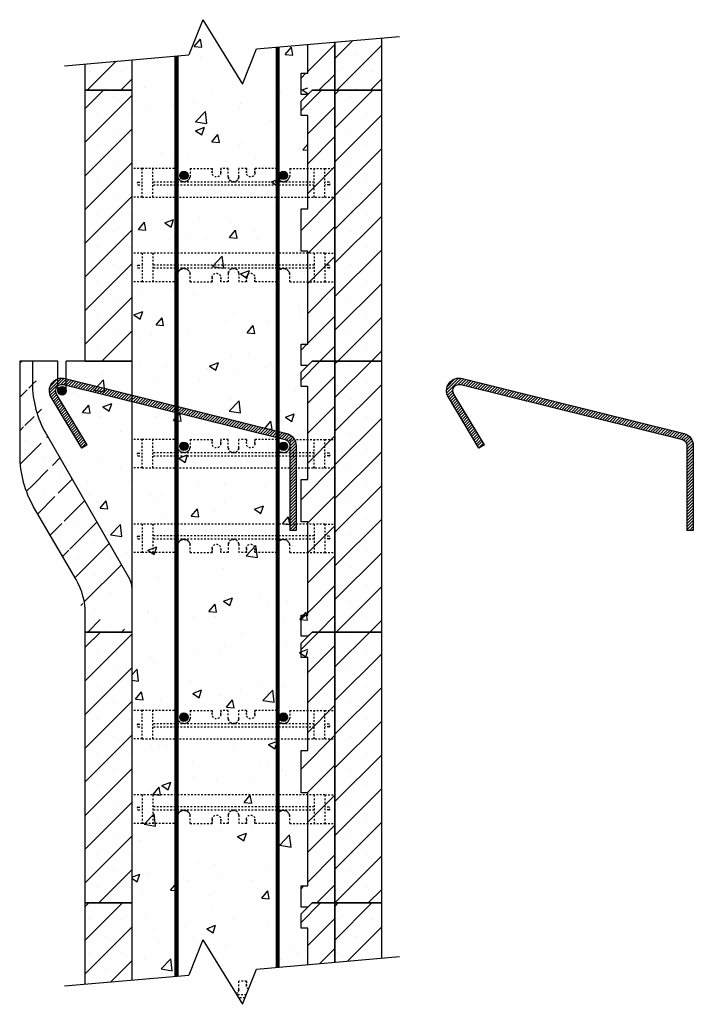
# Model space of a CAD drawing. Units: inches. Extents: x 770.3 to 810, y 130.5 to 188.6.
import ezdxf

# ---------------------------------------------------------------- set-up
doc = ezdxf.new("R2010")
doc.units = ezdxf.units.IN
doc.header["$MEASUREMENT"] = 0
doc.linetypes.add('HIDDEN', pattern=[0.375, 0.25, -0.125])
for name, color, linetype in [('Block', 1, 'Continuous'), ('conc', 8, 'Continuous'), ('ICF Outline', 7, 'Continuous'), ('Web', 6, 'Continuous')]:
    doc.layers.add(name, color=color, linetype=linetype)
doc.layers.add('Dim', color=7, linetype='Continuous', lineweight=25)
doc.layers.add('ICF Hatch', color=1, linetype='Continuous', lineweight=0)

# ---------------------------------------------------------------- blocks, each defined once
blk = doc.blocks.new('12inchWeb')
at = {"layer": 'Web', "linetype": 'HIDDEN', "ltscale": 0.1}
for p, q in [((-11.37493004324267, 3.3424183850546, 0.3549469433775219), (-11.96818674074495, 3.342418385054315, 0.0001008551761656)), ((-11.37546416807822, 1.654918385054628, 0.3549469433775237), (-11.37546416807822, 3.3424183850546, 0.354627465975395)), ((-9.291682132831056, 3.342418385054656, -0.1301601678291309), (-11.37493004324267, 3.3424183850546, 0.3549469433775219)), ((-10.74993004324267, 1.654918385054628, 0.3549469433775219), (-10.74993004324267, 3.3424183850546, 0.3549469433775219)), ((-9.291682132831056, 3.342418385054656, -0.1301601678291309), (-9.291682132831056, 2.936168385054571, -0.005160167829138)), ((-8.541682132831056, 3.342418385054543, -0.2551601678291415), (-7.24468213283103, 3.342418385054571, 0.2299469433775183)), ((-8.541682132831056, 3.342418385054543, -0.2551601678291415), (-8.541682132831056, 2.936168385054571, -0.0051601678291379)), ((-6.29680504324267, 3.342418385054514, 0.3549469433775183), (-6.74468213283103, 3.342418385054571, 0.3549469433776178)), ((-5.223932132313507, 3.342418385054571, 0.119839832170824), (-5.67180504324267, 3.3424183850546, 0.3549469433775183)), ((-3.416932132313149, 3.342418385054571, -0.2551601678291896), (-4.723932132313166, 3.342418385054571, -0.0051601678291765)), ((-3.416932132313149, 3.342418385054571, -0.2551601678291896), (-3.416932132313149, 2.9361683850546, -0.005160167829186)), ((-2.666932132313149, 3.342418385054656, -0.1301601678291789), (-2.666932132313149, 2.9361683850546, -0.0051601678291861)), ((-1.21868004325131, 1.654927477375593, 0.3549469433775219), (-1.218683262827198, 3.342427477372496, 0.3549469433775219)), ((-0.5936800432426708, 3.3424183850546, 0.3549469433775219), (-0.0004176714023743, 3.342418385054315, 9.74611704336e-05)), ((-0.5931459184168943, 1.654928670830173, 0.3549469433775237), (-0.5931491379927821, 3.342428670827075, 0.354627465975395)), ((-11.60983916807822, 2.529918385054628, 0.3548081044127961), (-11.37546416807822, 2.529918385054628, 0.3548081044127961)), ((-11.60983916807822, 2.373668385054628, 0.3548081044127961), (-11.37546416807822, 2.373668385054628, 0.3548081044127961)), ((-1.21868004324267, 2.545543385054628, 0.2828786805807622), (-10.74993004324267, 2.545543385054628, 0.2828786805807622)), ((-1.21868004324267, 2.358043385054628, 0.2828786805807622), (-10.74993004324267, 2.358043385054628, 0.2828786805807622)), ((-9.036171798646478, 2.561168385051388, -0.2783824203985208), (-9.036171798646478, 2.561168385051388, -0.0908824203985208)), ((-9.036171798646365, 2.561168385051388, 0.0341175796013869), (-9.036171798646365, 2.561168385051388, 0.2216175796013869)), ((-0.3587725878270476, 2.529929117991912, 0.3548081044127961), (-0.5931475878265929, 2.529928670828581, 0.3548081044127961)), ((-0.3587722897181038, 2.373679117992196, 0.3548081044127961), (-0.5931472897177628, 2.373678670828866, 0.3548081044127961)), ((-11.37544517549361, 1.656249999999829, 0.3549469433775237), (-11.96868288041128, 1.656250000000113, 0.0001122152575601)), ((-11.37493288041162, 1.656249999999829, 0.3549469433775219), (-0.5936828804116204, 1.656249999999829, 0.3549469433775219)), ((-0.5931705853296309, 1.656249999999829, 0.3549469433775202), (6.71195880386e-05, 1.656250000000113, 0.0001122152575225)), ((-11.37546416807822, -1.65625000000017, 0.3549469433775237), (-11.96867720605189, -1.656250000000142, 0.0001269693487783)), ((-11.37546416807822, -1.65625000000017, 0.3549469433775237), (-11.37546416807822, -3.343750000000142, 0.354627465975395)), ((-0.5936800432426708, -1.65625000000017, 0.3549469433775219), (-11.37493004324267, -1.65625000000017, 0.3549469433775219)), ((-10.74993004324267, -1.65625000000017, 0.3549469433775219), (-10.74993004324267, -3.343750000000142, 0.3549469433775219)), ((-1.21868004325131, -1.656259092321107, 0.3549469433775219), (-1.218683262827198, -3.343759092318038, 0.3549469433775219)), ((-0.5936800432426708, -1.65625000000017, 0.3549469433775219), (-0.0004613309309889, -1.656250000000142, 0.0001235753430529)), ((-0.5931459184168943, -1.656260285775715, 0.3549469433775237), (-0.5931491379927821, -3.343760285772617, 0.354627465975395)), ((-11.60983916807822, -2.37500000000017, 0.3548081044127961), (-11.37546416807822, -2.37500000000017, 0.3548081044127961)), ((-11.60983916807822, -2.53125000000017, 0.3548081044127961), (-11.37546416807822, -2.53125000000017, 0.3548081044127961)), ((-1.21868004324267, -2.35937500000017, 0.2828786805807622), (-10.74993004324267, -2.35937500000017, 0.2828786805807622)), ((-1.21868004324267, -2.54687500000017, 0.2828786805807622), (-10.74993004324267, -2.54687500000017, 0.2828786805807622)), ((-9.036171798646478, -2.56249999999693, -0.2783824203985208), (-9.036171798646478, -2.56249999999693, -0.0908824203985208)), ((-9.036171798646365, -2.56249999999693, 0.0341175796013869), (-9.036171798646365, -2.56249999999693, 0.2216175796013869)), ((-0.3587725878270476, -2.531260732937454, 0.3548081044127961), (-0.5931475878265929, -2.531260285774123, 0.3548081044127961)), ((-0.3587722897181038, -2.375010732937738, 0.3548081044127961), (-0.5931472897177628, -2.375010285774408, 0.3548081044127961)), ((-11.37493004324267, -3.343750000000142, 0.3549469433775219), (-11.96818674074495, -3.343749999999857, 0.0001008551761656)), ((-9.291682132831056, -3.34375000000017, -0.1301601678291309), (-11.37493004324267, -3.343750000000142, 0.3549469433775219)), ((-9.291682132831056, -3.34375000000017, -0.1301601678291309), (-9.291682132831056, -2.937500000000113, -0.005160167829138)), ((-8.541682132831056, -3.343750000000085, -0.2551601678291415), (-8.541682132831056, -2.937500000000113, -0.0051601678291379)), ((-8.541682132831056, -3.343750000000085, -0.2551601678291415), (-7.24468213283103, -3.343750000000113, 0.2299469433775183)), ((-6.29680504324267, -3.343750000000028, 0.3549469433775183), (-6.74468213283103, -3.343750000000113, 0.3549469433776178)), ((-5.223932132313507, -3.343750000000113, 0.119839832170824), (-5.67180504324267, -3.343750000000113, 0.3549469433775183)), ((-3.416932132313149, -3.343750000000085, -0.2551601678291896), (-4.723932132313166, -3.343750000000113, -0.0051601678291765)), ((-3.416932132313149, -3.343750000000085, -0.2551601678291896), (-3.416932132313149, -2.937500000000113, -0.005160167829186)), ((-2.666932132313149, -3.343750000000198, -0.1301601678291789), (-2.666932132313149, -2.937500000000113, -0.0051601678291861)), ((-0.5936800432426708, -3.343750000000142, 0.3549469433775219), (-0.0004176714023743, -3.343749999999857, 9.74611704336e-05))]:
    blk.add_line(p, q, dxfattribs=at)
at = {"layer": 'Web', "linetype": 'HIDDEN', "ltscale": 0.1, "extrusion": (1, 1e-16, 2e-16)}
for p, q in [((-7.24468213283103, 3.342418385054571, 0.3549469433775219), (-7.24468213283103, 3.092418385054571, 0.3549469433775219)), ((-7.24468213283103, 3.342418385054571, 0.3549469433775183), (-7.24468213283103, 3.342418385054571, 0.2299469433775183)), ((-7.24468213283103, 3.092418385054571, 0.479946943377522), (-7.24468213283103, 3.342418385054571, 0.479946943377522)), ((-6.744682132830689, 3.342418385054571, 0.3549469433775219), (-6.744682132830689, 3.092418385054571, 0.3549469433775219)), ((-6.744682132830689, 3.092418385054571, 0.479946943377522), (-6.744682132830689, 3.342418385054571, 0.479946943377522))]:
    blk.add_line(p, q, dxfattribs=at)
at = {"layer": 'Web', "linetype": 'HIDDEN', "ltscale": 0.1, "extrusion": (-1, -1e-16, -2e-16)}
blk.add_line((-6.74468213283103, 3.342418385054571, 0.2299469433775183), (-6.74468213283103, 3.342418385054571, 0.3549469433775183), dxfattribs=at)
at = {"layer": 'Web', "linetype": 'HIDDEN', "ltscale": 0.1, "extrusion": (-1e-16, 1, 2e-16)}
for p, q in [((-6.74468213283103, 3.342418385054571, 0.2299469433775183), (-6.74468213283103, 3.342418385054571, 0.3549469433775183)), ((-5.223932132313166, 3.342418385054571, -0.1301601678291796), (-5.223932132313166, 3.342418385054571, -0.0051601678291796)), ((-2.666932132313149, 3.342418385054656, -0.1301601678291789), (-0.5936800432426708, 3.3424183850546, 0.3549469433775219))]:
    blk.add_line(p, q, dxfattribs=at)
at = {"layer": 'Web', "linetype": 'HIDDEN', "ltscale": 0.1, "extrusion": (1, 1e-16, -2e-16)}
for p, q in [((-6.295803438102097, 2.848668385054594, 0.4799469433775504), (-6.29680504324267, 3.342418385054514, 0.3549469433775219)), ((-5.223932132313166, 3.342418385054571, -0.1301601678291796), (-5.223932132313166, 3.342418385054571, -0.0051601678291796))]:
    blk.add_line(p, q, dxfattribs=at)
at = {"layer": 'Web', "linetype": 'HIDDEN', "ltscale": 0.1, "extrusion": (-1, -1e-16, 2e-16)}
for p, q in [((-5.672806648383243, 2.848668385054594, 0.4799469433775503), (-5.67180504324267, 3.342418385054571, 0.479946943377522)), ((-5.223932132313507, 3.342418385054571, -0.0051601678291761), (-5.223932132313507, 3.092418385054571, -0.0051601678291761)), ((-5.223932132313507, 3.092418385054571, 0.119839832170824), (-5.223932132313507, 3.342418385054571, 0.119839832170824)), ((-4.723932132313166, 3.342418385054571, -0.0051601678291761), (-4.723932132313166, 3.092418385054571, -0.0051601678291761)), ((-4.723932132313166, 3.342418385054571, -0.0051601678291796), (-4.723932132313166, 3.342418385054571, -0.1301601678291796)), ((-4.723932132313166, 3.092418385054571, 0.119839832170824), (-4.723932132313166, 3.342418385054571, 0.119839832170824))]:
    blk.add_line(p, q, dxfattribs=at)
at = {"layer": 'Web', "linetype": 'HIDDEN', "ltscale": 0.1, "extrusion": (1, -1e-16, -2e-16)}
for p, q in [((-6.295803438102097, -2.850000000000136, 0.4799469433775504), (-6.29680504324267, -3.343750000000056, 0.3549469433775219)), ((-5.223932132313166, -3.343750000000113, -0.1301601678291796), (-5.223932132313166, -3.343750000000113, -0.0051601678291796))]:
    blk.add_line(p, q, dxfattribs=at)
at = {"layer": 'Web', "linetype": 'HIDDEN', "ltscale": 0.1, "extrusion": (-1, 1e-16, 2e-16)}
for p, q in [((-5.672806648383243, -2.850000000000136, 0.4799469433775503), (-5.67180504324267, -3.343750000000113, 0.479946943377522)), ((-5.223932132313507, -3.343750000000113, -0.0051601678291761), (-5.223932132313507, -3.093750000000113, -0.0051601678291761)), ((-5.223932132313507, -3.093750000000113, 0.119839832170824), (-5.223932132313507, -3.343750000000113, 0.119839832170824)), ((-4.723932132313166, -3.343750000000113, -0.0051601678291761), (-4.723932132313166, -3.093750000000113, -0.0051601678291761)), ((-4.723932132313166, -3.093750000000113, 0.119839832170824), (-4.723932132313166, -3.343750000000113, 0.119839832170824)), ((-4.723932132313166, -3.343750000000113, -0.0051601678291796), (-4.723932132313166, -3.343750000000113, -0.1301601678291796))]:
    blk.add_line(p, q, dxfattribs=at)
at = {"layer": 'Web', "linetype": 'HIDDEN', "ltscale": 0.1, "extrusion": (1, -1e-16, 2e-16)}
for p, q in [((-7.24468213283103, -3.343750000000113, 0.3549469433775219), (-7.24468213283103, -3.093750000000113, 0.3549469433775219)), ((-7.24468213283103, -3.093750000000113, 0.479946943377522), (-7.24468213283103, -3.343750000000113, 0.479946943377522)), ((-7.24468213283103, -3.343750000000113, 0.3549469433775183), (-7.24468213283103, -3.343750000000113, 0.2299469433775183)), ((-6.744682132830689, -3.343750000000113, 0.3549469433775219), (-6.744682132830689, -3.093750000000113, 0.3549469433775219)), ((-6.744682132830689, -3.093750000000113, 0.479946943377522), (-6.744682132830689, -3.343750000000113, 0.479946943377522))]:
    blk.add_line(p, q, dxfattribs=at)
at = {"layer": 'Web', "linetype": 'HIDDEN', "ltscale": 0.1, "extrusion": (-1, 1e-16, -2e-16)}
blk.add_line((-6.74468213283103, -3.343750000000113, 0.2299469433775183), (-6.74468213283103, -3.343750000000113, 0.3549469433775183), dxfattribs=at)
at = {"layer": 'Web', "linetype": 'HIDDEN', "ltscale": 0.1, "extrusion": (-1e-16, -1, 2e-16)}
for p, q in [((-6.74468213283103, -3.343750000000113, 0.2299469433775183), (-6.74468213283103, -3.343750000000113, 0.3549469433775183)), ((-5.223932132313166, -3.343750000000113, -0.1301601678291796), (-5.223932132313166, -3.343750000000113, -0.0051601678291796)), ((-2.666932132313149, -3.343750000000198, -0.1301601678291789), (-0.5936800432426708, -3.343750000000142, 0.3549469433775219))]:
    blk.add_line(p, q, dxfattribs=at)
at = {"layer": 'Web', "linetype": 'HIDDEN', "ltscale": 0.1, "extrusion": (2e-16, 2e-16, -1)}
for centre, radius in [((8.916682132831056, 2.936168385054571, 0.0051601678291364), 0.3750000000000002), ((6.99468213283103, 3.092418385054571, -0.479946943377523), 0.2500000000000001)]:
    blk.add_arc(centre, radius, 180, 0, dxfattribs=at)
at = {"layer": 'Web', "linetype": 'HIDDEN', "ltscale": 0.1}
for centre, radius, start, end in [((-8.916682132831056, 2.936168385054571, -0.0051601678291379), 0.3750000000000002, 180, 0), ((-3.041932132313149, 2.9361683850546, -0.005160167829186), 0.375, 180, 0), ((-11.60983916807822, 2.451793385054628, 0.3548081044127961), 0.078125, 90, 270), ((-5.98430504324267, 2.8736683850546, 0.6049469433775504), 0.3125, 184.5885657357884, 355.4114342642116), ((-5.98430504324267, 2.8736683850546, 0.4799469433775504), 0.3125, 184.5885657357884, 355.4114342642116), ((-0.3587724387725757, 2.451804117992054, 0.3548081044127961), 0.078125, 270.0001093144361, 90.00010931443614), ((-11.60983916807822, -2.45312500000017, 0.3548081044127961), 0.078125, 90, 270), ((-8.916682132831056, -2.937500000000113, -0.0051601678291379), 0.3750000000000002, 0, 180), ((-5.98430504324267, -2.875000000000142, 0.6049469433775504), 0.3125, 4.588565735788389, 175.4114342642116), ((-5.98430504324267, -2.875000000000142, 0.4799469433775504), 0.3125, 4.588565735788389, 175.4114342642116), ((-3.041932132313149, -2.937500000000113, -0.005160167829186), 0.375, 0, 180), ((-0.3587724387725757, -2.453135732937596, 0.3548081044127961), 0.078125, 269.9998906855573, 89.99989068555732)]:
    blk.add_arc(centre, radius, start, end, dxfattribs=at)
at = {"layer": 'Web', "linetype": 'HIDDEN', "ltscale": 0.1, "extrusion": (-2e-16, 2e-16, -1)}
for centre, radius, start, end in [((4.973932132313166, 3.092418385054571, -0.1198398321708223), 0.25, 180, 0), ((3.041932132313149, 2.9361683850546, 0.0051601678291873), 0.375, 180, 0), ((5.98430504324267, 2.8736683850546, -0.4799469433775486), 0.3125, 184.5885657357867, 355.4114342642116), ((5.98430504324267, 2.8736683850546, -0.6049469433775486), 0.3125, 184.5885657357867, 355.4114342642116)]:
    blk.add_arc(centre, radius, start, end, dxfattribs=at)
at = {"layer": 'Web', "linetype": 'HIDDEN', "ltscale": 0.1, "extrusion": (2e-16, -2e-16, -1)}
for centre, radius in [((8.916682132831056, -2.937500000000113, 0.0051601678291364), 0.3750000000000002), ((6.99468213283103, -3.093750000000113, -0.479946943377523), 0.2500000000000001)]:
    blk.add_arc(centre, radius, 0, 180, dxfattribs=at)
at = {"layer": 'Web', "linetype": 'HIDDEN', "ltscale": 0.1, "extrusion": (-2e-16, -2e-16, -1)}
for centre, radius, start, end in [((5.98430504324267, -2.875000000000142, -0.4799469433775485), 0.3125, 4.588565735788389, 175.4114342642132), ((5.98430504324267, -2.875000000000142, -0.6049469433775485), 0.3125, 4.588565735788389, 175.4114342642132), ((4.973932132313166, -3.093750000000113, -0.1198398321708224), 0.25, 0, 180), ((3.041932132313149, -2.937500000000113, 0.0051601678291873), 0.375, 0, 180)]:
    blk.add_arc(centre, radius, start, end, dxfattribs=at)
blk = doc.blocks.new('Panel 16inch')
at = {"layer": 'ICF Hatch'}
h = blk.add_hatch(dxfattribs=at)
h.set_pattern_fill('SACNCR', color=256, scale=15, style=0)
h.set_pattern_definition([(45, (-31.59011510238986, 10.06155050970923), (-0.9943689110435823, 0.9943689110435826), []), (45, (-30.59574618738986, 10.06155050970923), (-0.9943689110435823, 0.9943689110435826), [0, -1.40625])])
h.paths.add_polyline_path([(2.75, 0), (0, 0), (0, 16), (2.75, 16)])
at = {"layer": 'ICF Outline'}
for p, q in [((0, 0), (0, 16)), ((0, 16), (2.75, 16)), ((2.75, 16), (2.75, 0)), ((2.75, 0), (0, 0))]:
    blk.add_line(p, q, dxfattribs=at)
blk = doc.blocks.new('BL Panel')
at = {"layer": 'ICF Hatch'}
h = blk.add_hatch(dxfattribs=at)
h.set_pattern_fill('SACNCR', color=256, scale=15, style=0)
h.set_pattern_definition([(45, (-58.62771350167983, -8.280934715769753), (-0.9943689110435823, 0.9943689110435826), []), (45, (-57.63334458667983, -8.280934715769753), (-0.9943689110435823, 0.9943689110435826), [0, -1.40625])])
edge = h.paths.add_edge_path()
edge.add_arc((-3.999999999999985, 1.077365977293851), 4, 0, 30.25259229813224)
edge.add_line((0, 0), (1.42e-14, 1.079309261784182))
edge.add_line((2.75, 0), (0, 0))
edge.add_line((2.75, 2.648555402665138), (2.75, 0))
edge.add_arc((1.75, 2.648555402665138), 1, 0, 29.99950871297368)
edge.add_line((-2.321178146244136, 11.70021213892429), (2.616029691040694, 3.148547976845961))
edge.add_line((-0.5447491539954968, 3.092618217383261), (-3.057876269006698, 7.401500459277684))
edge.add_arc((2.875000000000014, 14.70016758400924), 6, 180, 209.9995087129737)
edge.add_line((-3.125, 15.99999999999999), (-3.124999999999971, 14.70016758400916))
edge.add_arc((2.125, 10.4243788194118), 6, 180, 210.2525922981322)
edge.add_line((-3.125, 15.99999999999999), (-3.125, 14.69999999999999))
edge.add_line((-3.875, 15.99999999999999), (-3.875, 10.4243788194118))
edge.add_line((-3.125, 15.99999999999999), (-3.875, 15.99999999999999))
at = {"layer": 'ICF Outline', "lineweight": 30}
for p, q in [((-3.125, 15.99999999999999), (-3.875, 15.99999999999999)), ((-3.875, 15.99999999999999), (-3.875, 10.4243788194118)), ((-3.125, 15.99999999999999), (-3.124999999999971, 14.70016758400916)), ((-1.625000000000007, 16.00000000000001), (-3.125000000000007, 16.00000000000001)), ((-1.625, 14.24999999999999), (-1.625, 15.99999999999999)), ((-1.125, 14.24999999999999), (-1.125, 15.99999999999999)), ((0, 15.99999999999999), (-1.125, 15.99999999999999)), ((0, 15.99999999999999), (2.75, 15.99999999999999)), ((2.75, 15.99999999999999), (2.75, 2.648555402665138)), ((-2.321178146244136, 11.70021213892429), (2.616029691040694, 3.148547976845961)), ((-0.5447491539954968, 3.092618217383261), (-3.057876269006698, 7.401500459277684)), ((2.75, 2.648555402665138), (2.75, 0)), ((0, 0), (1.42e-14, 1.079309261784182)), ((2.75, 0), (0, 0))]:
    blk.add_line(p, q, dxfattribs=at)
at = {"layer": 'ICF Outline'}
blk.add_line((-3.125, 15.99999999999999), (-3.125, 14.69999999999999), dxfattribs=at)
at = {"layer": 'ICF Outline', "lineweight": 30}
for centre, radius, start, end in [((2.875000000000014, 14.70016758400924), 6, 180, 209.9995087129737), ((-1.375, 14.24999999999999), 0.25, 180, 0), ((2.125, 10.4243788194118), 6, 180, 210.2525922981322), ((-3.999999999999985, 1.077365977293851), 4, 0, 30.25259229813224), ((1.75, 2.648555402665138), 1, 0, 29.99950871297368)]:
    blk.add_arc(centre, radius, start, end, dxfattribs=at)
blk = doc.blocks.new('D-Rv')
at = {"layer": 'Block'}
h = blk.add_hatch(dxfattribs=at)
h.set_pattern_fill('ANSI31', color=0, scale=10, style=0)
h.set_pattern_definition([(45, (-6551.473733620423, -3331.43263087669), (-0.8838834764831842, 0.8838834764831844), [])])
h.paths.add_polyline_path([(-2, 9), (-2, 6.5), (-1.600000000000363, 6.500000000000454), (-1.600000000000363, 1), (-2, 1), (-2, -0.25), (-1.600000000000363, -0.25), (-1.350000000000363, 0), (0, 0), (0, 16), (-1.350000000000363, 16), (-2, 15.35000000000036), (-2, 14.5), (-1.600000000000363, 14.5), (-1.600000000000363, 9)])
at = {"layer": 'Dim'}
blk.add_lwpolyline([(0, -4.547e-13), (-1.350000000000363, -4.547e-13), (-1.600000000000363, -0.2500000000004547), (-2, -0.2500000000004547), (-2, 0.9999999999995453), (-1.600000000000363, 0.9999999999995453), (-1.600000000006616, 6.499999999999971), (-2, 6.499999999999545), (-2, 8.999999999999545), (-1.600000000000477, 8.999999999999545), (-1.600000000000477, 14.49999999999954), (-2.000000000000113, 14.49999999999954), (-2, 15.34999999999991), (-1.350000000000363, 15.99999999999954), (0, 15.99999999999954), (0, -9.095e-13)], dxfattribs=at)

msp = doc.modelspace()

# ---------------------------------------------------------------- hatches: boundary and pattern name
at = {"layer": 'Block'}
h = msp.add_hatch(dxfattribs=at)
h.set_pattern_fill('ANSI31', color=0, scale=10, style=0)
h.set_pattern_definition([(45, (-5762.598105761508, -3146.989680823437), (-0.8838834764831842, 0.8838834764831844), [])])
h.paths.add_polyline_path([(788.8756278589152, 187.2831138621873), (787.275627858915, 187.1431320005458), (787.2756278589148, 185.4429500532537), (786.8756278589153, 185.4429500532537), (786.8756278589153, 184.1929500532537), (787.2756278589148, 184.1929500532537), (787.5256278589148, 184.4429500532537), (788.8756278589153, 184.4429500532537)])
h = msp.add_hatch(dxfattribs=at)
h.set_pattern_fill('ANSI31', color=0, scale=10, style=0)
h.set_pattern_definition([(45, (-5762.598105761508, -3210.989680823438), (-0.8838834764831842, 0.8838834764831844), [])])
h.paths.add_polyline_path([(787.2756278589148, 132.800802523362), (788.8756278589152, 132.9407843850035), (788.8756278589153, 136.4429500532533), (787.5256278589148, 136.4429500532533), (786.8756278589153, 135.7929500532536), (786.8756278589153, 134.9429500532533), (787.2756278589148, 134.9429500532533)])
at = {"layer": 'conc'}
h = msp.add_hatch(dxfattribs=at)
h.set_pattern_fill('AR-CONC', color=256, scale=0.75, style=0)
h.set_pattern_definition([(50, (0, 0), (5.37945136950565, -0.4706410123694634), [0.5625, -6.1875]), (355, (0, 0), (-1.040635002097499, 5.641441002750088), [0.45, -4.949999999999999]), (100.45144446, (0.4482876075, -0.03922008), (4.338816350453339, 5.170799932264721), [0.47805144, -5.258565839999998]), (46.18420000000001, (0, 1.5), (8.004309980036792, -1.241394605948074), [0.8437499999999998, -9.281249999999998]), (96.63563549000003, (0.6670255875, 1.396550197499999), (7.009964592556713, 7.305889505809128), [0.7170775650000002, -7.887853199999998]), (351.18416399, (0, 1.5), (7.009964587910798, 7.305889502024926), [0.675, -7.425000007499999]), (21, (0.75, 1.125), (4.476802890888462, -3.019641679990041), [0.5625, -6.1875]), (326, (0.75, 1.125), (1.824864989411862, 5.438625337851397), [0.45, -4.949999999999999]), (71.45144474, (1.123066904999999, 0.8733631949999999), (6.301667825474783, 2.418983646047653), [0.4780514250000002, -5.258565839999999]), (37.5, (0, 0), (0.09119891487968, 2.496703903734836), [0, -4.889999999999999, 0, -5.025, 0, -4.96875]), (7.499999999999999, (0, 0), (1.973021530816114, 2.958087839117701), [0, -2.864999999999999, 0, -4.777499999999999, 0, -1.893749999999999]), (327.5, (-1.672499999999999, 0), (4.003668271293067, -0.1691615380078482), [0, -1.875, 0, -5.849999999999999, 0, -7.762499999999999]), (317.5, (-2.422499999999999, 0), (4.373896270067897, 0.750787367492383), [0, -2.4375, 0, -3.884999999999999, 0, -5.512499999999999])])
h.paths.add_polyline_path([(776.887894202182, 186.2341772860288), (780.253376635668, 186.5287646260806), (781.0752598482644, 188.6083097650118), (783.4162722154387, 184.7978424581401), (784.238155428035, 186.8773875970712), (787.275627858913, 187.1431320005456), (787.2756278589148, 132.800802523362), (784.238155428035, 132.5350581198875), (783.4162722154387, 130.4555129809563), (781.0752598482644, 134.265980287828), (780.253376635668, 132.1864351488968), (776.887894202182, 131.8918478088451), (776.8878942021818, 155.3594500532535), (771.8167160559378, 164.1431621921776), (771.2173325867099, 165.5902282138754), (771.0128942021819, 167.1429500532533), (771.0128942021819, 168.4429500532533), (776.887894202182, 168.4429500532533)])
at = {"layer": 'Dim'}
h = msp.add_hatch(color=256, dxfattribs=at)
h.dxf.hatch_style = 1
edge = h.paths.add_edge_path()
edge.add_arc((779.9593633974871, 179.4117000532526), 0.25, 0, 360)
h = msp.add_hatch(color=256, dxfattribs=at)
h.dxf.hatch_style = 1
edge = h.paths.add_edge_path()
edge.add_arc((785.834113398005, 179.4117000532527), 0.25, 0, 360)
h = msp.add_hatch(dxfattribs=at)
h.set_pattern_fill('ANSI31', color=256)
h.set_pattern_definition([(45, (0, 0), (-0.0883883476483184, 0.0883883476483185), [])])
edge = h.paths.add_edge_path()
edge.add_line((774.2440897266038, 163.4997252227045), (773.9226519888405, 163.3065859446132))
edge.add_line((773.9226519888405, 163.3065859446132), (772.1200187266556, 166.3066714970706))
edge.add_arc((772.7628942021821, 166.6929500532532), 0.7499999999999384, 76.0000000000033, 211.0000000000097, ccw=False)
edge.add_line((772.9443356238817, 167.4206718479601), (786.03517028166, 164.1679575453608))
edge.add_arc((785.8341133980053, 163.4454091874393), 0.7499999999999561, 4.320099833421409e-12, 74.45019956344203, ccw=False)
edge.add_line((786.5841133980053, 163.4454091874394), (786.5841133980052, 158.4454091874393))
edge.add_line((786.5841133980052, 158.4454091874393), (786.2091133980052, 158.4454091874393))
edge.add_line((786.2091133980052, 158.4454091874393), (786.2091133980052, 163.4454091874393))
edge.add_arc((785.8341133980053, 163.4454091874393), 0.3749999999999305, 0, 73.78906272616825)
edge.add_line((785.938803802805, 163.8054993416269), (772.853614913032, 167.0568109506066))
edge.add_arc((772.7628942021821, 166.6929500532532), 0.3749999999999058, 76.00000000000486, 211.0000000000104)
edge.add_line((772.4414564644189, 166.4998107751619), (774.2440897266038, 163.4997252227045))
h = msp.add_hatch(color=256, dxfattribs=at)
h.dxf.hatch_style = 1
edge = h.paths.add_edge_path()
edge.add_arc((772.7628942021819, 166.6929500532533), 0.25, 0, 360)
h = msp.add_hatch(dxfattribs=at)
h.set_pattern_fill('ANSI31', color=256)
h.set_pattern_definition([(45, (23.46104555180045, 0), (-0.0883883476483184, 0.0883883476483185), [])])
edge = h.paths.add_edge_path()
edge.add_line((797.7051352784043, 163.4997252227045), (797.383697540641, 163.3065859446132))
edge.add_line((797.383697540641, 163.3065859446132), (795.5810642784561, 166.3066714970706))
edge.add_arc((796.2239397539826, 166.6929500532532), 0.7499999999999384, 76.0000000000033, 211.0000000000097, ccw=False)
edge.add_line((796.4053811756822, 167.4206718479601), (809.4962158334606, 164.1679575453608))
edge.add_arc((809.2951589498058, 163.4454091874393), 0.7499999999999561, 4.320099833421409e-12, 74.45019956344203, ccw=False)
edge.add_line((810.0451589498058, 163.4454091874394), (810.0451589498057, 158.4454091874393))
edge.add_line((810.0451589498057, 158.4454091874393), (809.6701589498056, 158.4454091874393))
edge.add_line((809.6701589498056, 158.4454091874393), (809.6701589498056, 163.4454091874393))
edge.add_arc((809.2951589498058, 163.4454091874393), 0.3749999999999305, 0, 73.78906272616825)
edge.add_line((809.3998493546054, 163.8054993416269), (796.3146604648324, 167.0568109506066))
edge.add_arc((796.2239397539826, 166.6929500532532), 0.3749999999999058, 76.00000000000486, 211.0000000000104)
edge.add_line((795.9025020162194, 166.4998107751619), (797.7051352784043, 163.4997252227045))
h = msp.add_hatch(color=256, dxfattribs=at)
h.dxf.hatch_style = 1
edge = h.paths.add_edge_path()
edge.add_arc((779.9593633974871, 163.4117000532526), 0.25, 0, 360)
h = msp.add_hatch(color=256, dxfattribs=at)
h.dxf.hatch_style = 1
edge = h.paths.add_edge_path()
edge.add_arc((785.834113398005, 163.4117000532526), 0.25, 0, 360)
h = msp.add_hatch(color=256, dxfattribs=at)
h.dxf.hatch_style = 1
edge = h.paths.add_edge_path()
edge.add_arc((779.9593633974871, 147.4117000532526), 0.25, 0, 360)
h = msp.add_hatch(color=256, dxfattribs=at)
h.dxf.hatch_style = 1
edge = h.paths.add_edge_path()
edge.add_arc((785.834113398005, 147.4117000532527), 0.25, 0, 360)
at = {"layer": 'ICF Hatch'}
h = msp.add_hatch(dxfattribs=at)
h.set_pattern_fill('SACNCR', color=256, scale=15, style=0)
h.set_pattern_definition([(45, (757.2855127565253, 194.5045005629625), (-0.9943689110435823, 0.9943689110435826), []), (45, (758.2798816715253, 194.5045005629625), (-0.9943689110435823, 0.9943689110435826), [0, -1.40625])])
h.paths.add_polyline_path([(791.6256278589153, 187.5237076868836), (788.8756278589153, 187.2831138621873), (788.8756278589153, 184.4429500532533), (791.6256278589153, 184.4429500532533)])
h = msp.add_hatch(dxfattribs=at)
h.set_pattern_fill('SACNCR', color=256, scale=15, style=0)
h.set_pattern_definition([(45, (742.5477790997921, 194.5045005629625), (-0.9943689110435823, 0.9943689110435826), []), (45, (743.5421480147921, 194.5045005629625), (-0.9943689110435823, 0.9943689110435826), [0, -1.40625])])
h.paths.add_polyline_path([(776.887894202182, 186.2341772860288), (774.1378942021819, 185.9934643418513), (774.1378942021819, 184.4429500532533), (776.887894202182, 184.4429500532533)])
h = msp.add_hatch(dxfattribs=at)
h.set_pattern_fill('SACNCR', color=256, scale=15, style=0)
h.set_pattern_definition([(45, (742.5477790997921, 130.5045005629625), (-0.9943689110435823, 0.9943689110435826), []), (45, (743.5421480147921, 130.5045005629625), (-0.9943689110435823, 0.9943689110435826), [0, -1.40625])])
h.paths.add_polyline_path([(774.1378942021819, 131.6511348646675), (776.8878942021818, 131.8918478088451), (776.887894202182, 136.4429500532533), (774.1378942021819, 136.4429500532533)])
h = msp.add_hatch(dxfattribs=at)
h.set_pattern_fill('SACNCR', color=256, scale=15, style=0)
h.set_pattern_definition([(45, (757.2855127565253, 130.5045005629625), (-0.9943689110435823, 0.9943689110435826), []), (45, (758.2798816715253, 130.5045005629625), (-0.9943689110435823, 0.9943689110435826), [0, -1.40625])])
h.paths.add_polyline_path([(788.8756278589153, 132.9407843850035), (791.6256278589153, 133.1813782096998), (791.6256278589153, 136.4429500532533), (788.8756278589153, 136.4429500532533)])

# ---------------------------------------------------------------- linework, layer by layer
at = {"layer": 'Dim'}
for p, q in [((781.0752598482644, 188.6083097650118, 0.3667875559814373), (780.253376635668, 186.5287646260806, 0.3667875559814373)), ((781.0752598482644, 188.6083097650118, 0.3667875559814373), (783.4162722154387, 184.7978424581401, 0.3667875559814373)), ((784.238155428035, 186.8773875970712, 0.3667875559814373), (792.6936847268526, 187.6171505548291, 0.3667875559814373)), ((783.4162722154387, 184.7978424581401, 0.3667875559814373), (784.238155428035, 186.8773875970712, 0.3667875559814373)), ((772.9090148102223, 185.8858980958594, 0.3667875559814373), (780.253376635668, 186.5287646260806, 0.3667875559814373)), ((774.2440897266038, 163.4997252227045), (773.9226519888405, 163.3065859446132)), ((797.7051352784043, 163.4997252227045), (797.383697540641, 163.3065859446132)), ((786.5841133980052, 158.4454091874393), (786.2091133980052, 158.4454091874393)), ((810.0451589498057, 158.4454091874393), (809.6701589498056, 158.4454091874393)), ((781.0752598482644, 134.265980287828, 0.3667875559814373), (780.253376635668, 132.1864351488968, 0.3667875559814373)), ((781.0752598482644, 134.265980287828, 0.3667875559814373), (783.4162722154387, 130.4555129809563, 0.3667875559814373)), ((784.238155428035, 132.5350581198875, 0.3667875559814373), (792.6936847268526, 133.2748210776454, 0.3667875559814373)), ((772.9090148102223, 131.5435686186756, 0.3667875559814373), (780.253376635668, 132.1864351488968, 0.3667875559814373)), ((783.4162722154387, 130.4555129809563, 0.3667875559814373), (784.238155428035, 132.5350581198875, 0.3667875559814373))]:
    msp.add_line(p, q, dxfattribs=at)
for points in [[(788.8756278589153, 187.2831138621873), (788.8756278589153, 184.4429500532528)], [(788.8756278589153, 184.4429500532533), (787.5256278589148, 184.4429500532533), (787.2756278589148, 184.1929500532533), (786.8756278589153, 184.1929500532533), (786.8756278589153, 185.4429500532533), (787.2756278589148, 185.4429500532533), (787.275627858913, 187.1431320005456)], [(787.2756278589148, 132.800802523362), (787.2756278589148, 134.9429500532528), (786.8756278589152, 134.9429500532528), (786.8756278589153, 135.7929500532532), (787.5256278589148, 136.4429500532528), (788.8756278589153, 136.4429500532528), (788.8756278589153, 132.9407843850035)]]:
    msp.add_lwpolyline(points, dxfattribs=at)
at = {"layer": 'Dim', "const_width": 0.25}
for points in [[(785.4986595316781, 186.9876674164679), (785.4986595316781, 132.6453379392841)], [(779.5198178211949, 186.4645547708227), (779.5198178211949, 132.1222252936389)]]:
    msp.add_lwpolyline(points, dxfattribs=at)
at = {"layer": 'Dim'}
for points in [[(773.9226519888405, 163.3065859446132), (772.1200187266556, 166.3066714970706, -0.668178637919369), (772.9443356238817, 167.4206718479601), (786.03517028166, 164.1679575453608, -0.3367810437924376), (786.5841133980053, 163.4454091874394), (786.5841133980052, 158.4454091874393)], [(774.2440897266038, 163.4997252227045), (772.4414564644189, 166.4998107751619, -0.6681786379193362), (772.853614913032, 167.0568109506066), (785.938803802805, 163.8054993416269, -0.3335722057164015), (786.2091133980052, 163.4454091874393), (786.2091133980052, 158.4454091874393)], [(797.383697540641, 163.3065859446132), (795.5810642784561, 166.3066714970706, -0.668178637919369), (796.4053811756822, 167.4206718479601), (809.4962158334606, 164.1679575453608, -0.3367810437924376), (810.0451589498058, 163.4454091874394), (810.0451589498057, 158.4454091874393)], [(797.7051352784043, 163.4997252227045), (795.9025020162194, 166.4998107751619, -0.6681786379193362), (796.3146604648324, 167.0568109506066), (809.3998493546054, 163.8054993416269, -0.3335722057164015), (809.6701589498056, 163.4454091874393), (809.6701589498056, 158.4454091874393)]]:
    msp.add_lwpolyline(points, format="xyb", dxfattribs=at)
for centre in [(779.9593633974871, 179.4117000532526, 0.0066804447747811), (785.834113398005, 179.4117000532527, 0.0066804447747329), (772.7628942021819, 166.6929500532533), (779.9593633974871, 163.4117000532526, 0.0066804447747811), (785.834113398005, 163.4117000532526, 0.0066804447747329), (779.9593633974871, 147.4117000532526, 0.0066804447747811), (785.834113398005, 147.4117000532527, 0.0066804447747329)]:
    msp.add_circle(centre, 0.25, dxfattribs=at)
at = {"layer": 'ICF Outline'}
for p, q in [((788.8756278589153, 184.4429500532533), (788.8756278589153, 187.2831138621873)), ((791.6256278589153, 187.5237076868836), (791.6256278589153, 184.4429500532533)), ((776.887894202182, 186.2341772860288), (776.887894202182, 184.4429500532533)), ((774.1378942021819, 184.4429500532533), (774.1378942021819, 185.9934643418513)), ((776.887894202182, 184.4429500532533), (774.1378942021819, 184.4429500532533)), ((791.6256278589153, 184.4429500532533), (788.8756278589153, 184.4429500532533)), ((774.1378942021819, 131.6511348646675), (774.1378942021819, 136.4429500532533)), ((774.1378942021819, 136.4429500532533), (776.887894202182, 136.4429500532533)), ((776.887894202182, 136.4429500532533), (776.887894202182, 131.8918478088451)), ((788.8756278589153, 132.9407843850036), (788.8756278589153, 136.4429500532533)), ((788.8756278589153, 136.4429500532533), (791.6256278589153, 136.4429500532533)), ((791.6256278589153, 136.4429500532533), (791.6256278589153, 133.1813782096998))]:
    msp.add_line(p, q, dxfattribs=at)
at = {"layer": 'Web', "linetype": 'HIDDEN', "ltscale": 0.1, "extrusion": (-1, -1e-16, 2e-16)}
for p, q in [((783.2032388819349, 131.3242000532526, 0.4917875559814693), (783.2042404870755, 131.8179500532526, 0.491787555981441)), ((783.6521133980046, 131.8179500532526, 0.0066804447747429), (783.6521133980046, 131.5679500532526, 0.0066804447747429)), ((783.6521133980046, 131.5679500532526, 0.131680444774743), (783.6521133980046, 131.8179500532526, 0.131680444774743)), ((784.152113398005, 131.8179500532526, 0.0066804447747394), (784.152113398005, 131.8179500532526, -0.1183195552252606))]:
    msp.add_line(p, q, dxfattribs=at)
at = {"layer": 'Web', "linetype": 'HIDDEN', "ltscale": 0.1}
for p, q in [((783.6521133980046, 131.8179500532526, 0.131680444774743), (783.2042404870755, 131.8179500532526, 0.3667875559814373)), ((783.639795121578, 131.0210750532527, 0.2947192931846812), (783.0688114713817, 131.0210750532527, 0.2947192931846812)), ((783.5656908862446, 130.8335750532527, 0.2947192931846812), (783.1840046441596, 130.8335750532527, 0.2947192931846812))]:
    msp.add_line(p, q, dxfattribs=at)
at = {"layer": 'Web', "linetype": 'HIDDEN', "ltscale": 0.1, "extrusion": (1, 1e-16, -2e-16)}
msp.add_line((783.652113398005, 131.8179500532526, -0.1183195552252606), (783.652113398005, 131.8179500532526, 0.0066804447747394), dxfattribs=at)
at = {"layer": 'Web', "linetype": 'HIDDEN', "ltscale": 0.1, "extrusion": (-1e-16, 1, 2e-16)}
msp.add_line((783.652113398005, 131.8179500532526, -0.1183195552252606), (783.652113398005, 131.8179500532526, 0.0066804447747394), dxfattribs=at)
at = {"layer": 'Web', "linetype": 'HIDDEN', "ltscale": 0.1, "extrusion": (-2e-16, 2e-16, -1)}
for centre, radius, start, end in [((-783.9021133980049, 131.5679500532526, -0.1316804447748958), 0.25, 301.4571466851478, 0), ((-782.8917404870755, 131.3492000532527, -0.4917875559816222), 0.3125, 184.5885657357867, 242.2678565008322), ((-782.8917404870755, 131.3492000532527, -0.6167875559816222), 0.3125, 184.5885657357867, 242.2678565008322)]:
    msp.add_arc(centre, radius, start, end, dxfattribs=at)
at = {"layer": 'Web', "linetype": 'HIDDEN', "ltscale": 0.1}
for centre in [(782.8917404870755, 131.3492000532527, 0.6167875559814694), (782.8917404870755, 131.3492000532527, 0.4917875559814694)]:
    msp.add_arc(centre, 0.3125, 297.7321434991678, 355.4114342642116, dxfattribs=at)

# ---------------------------------------------------------------- block references
at = {"layer": 'Dim', "ltscale": 0.01}
for name, p in [('Panel 16inch', (774.1378942021819, 168.4429500532533)), ('D-Rv', (788.8756278589153, 168.4429500532537)), ('Panel 16inch', (788.8756278589153, 168.4429500532533)), ('12inchWeb', (788.8760455303182, 176.475531668198, 0.011840612603919)), ('BL Panel', (774.1378942021819, 152.4429500532533)), ('D-Rv', (788.8756278589153, 152.4429500532533)), ('Panel 16inch', (788.8756278589153, 152.4429500532533)), ('12inchWeb', (788.8760455303182, 160.4755316681981, 0.011840612603919)), ('Panel 16inch', (774.1378942021819, 136.4429500532533)), ('D-Rv', (788.8756278589153, 136.4429500532533)), ('Panel 16inch', (788.8756278589153, 136.4429500532533)), ('12inchWeb', (788.8760455303182, 144.475531668198, 0.011840612603919))]:
    msp.add_blockref(name, p, dxfattribs=at)

doc.saveas('drawing.dxf')
